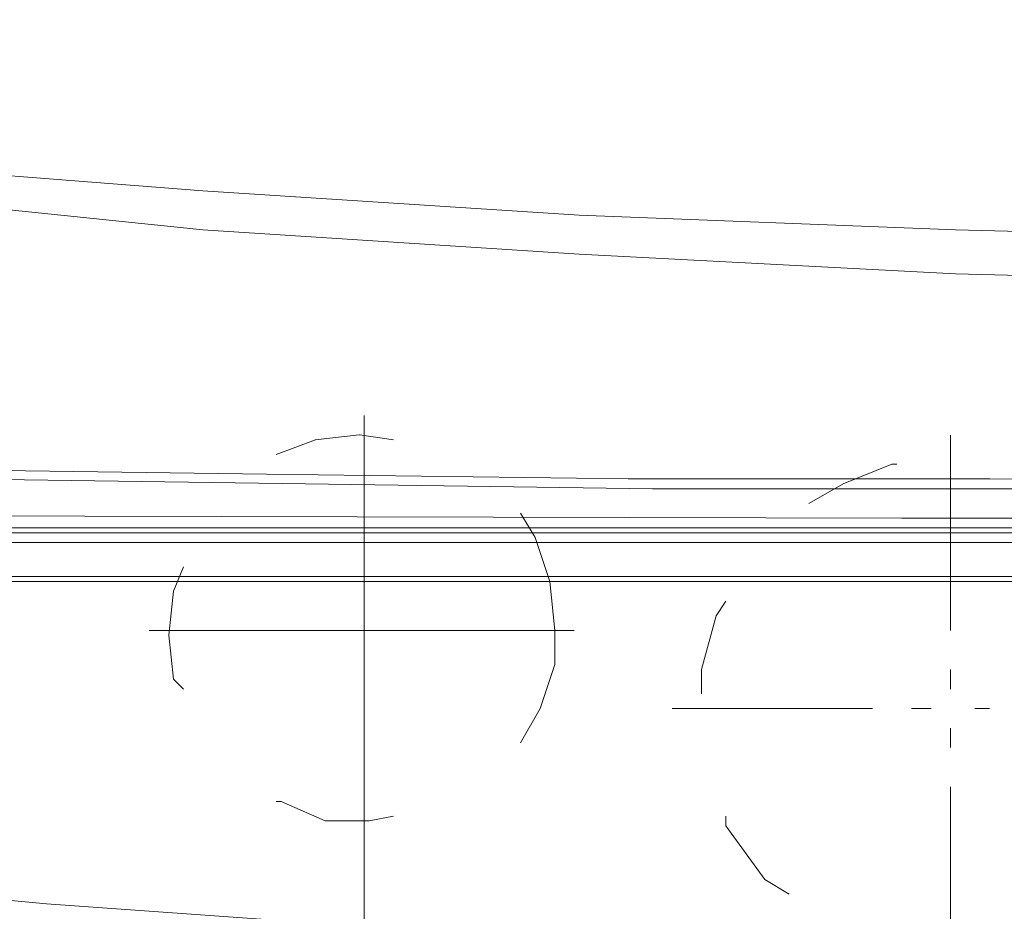
# Model space of a CAD drawing. Units: centimetres. Extents: x -12.2 to 11.4, y -12.3 to 11.8.
# Drawn here: x -5.6 to -4.8, y -4.5 to -3.8 of the extents above; entities that cross this region are included whole.
import ezdxf

# ---------------------------------------------------------------- set-up
doc = ezdxf.new("R2010")
doc.units = ezdxf.units.CM
doc.header["$MEASUREMENT"] = 0
doc.layers.add('Vrstva 1', color=7, linetype='Continuous')

msp = doc.modelspace()

# ---------------------------------------------------------------- linework, layer by layer
at = {"layer": 'Vrstva 1', "lineweight": 18}
for points, knots in [([(-6.56452, -3.82428), (-6.56452, -3.82428), (-6.27365, -3.86589), (-6.27365, -3.86589), (-6.27365, -3.86589), (-6.27365, -3.86589), (-5.98652, -3.9036), (-5.98652, -3.9036), (-5.98652, -3.9036), (-5.98652, -3.9036), (-5.69943, -3.93384), (-5.69943, -3.93384), (-5.69943, -3.93384), (-5.69943, -3.93384), (-5.40856, -3.95651), (-5.40856, -3.95651), (-5.40856, -3.95651), (-5.40856, -3.95651), (-5.11764, -3.9754), (-5.11764, -3.9754), (-5.11764, -3.9754), (-5.11764, -3.9754), (-4.82682, -3.98671), (-4.82682, -3.98671), (-4.82682, -3.98671), (-4.82682, -3.98671), (-4.53594, -3.99433), (-4.53594, -3.99433), (-4.53594, -3.99433), (-4.53594, -3.99433), (-4.24507, -3.99807), (-4.24507, -3.99807)], [0, 0, 0, 0, 0.125, 0.125, 0.125, 0.125, 0.25, 0.25, 0.25, 0.25, 0.375, 0.375, 0.375, 0.375, 0.5, 0.5, 0.5, 0.5, 0.625, 0.625, 0.625, 0.625, 0.75, 0.75, 0.75, 0.75, 0.875, 0.875, 0.875, 0.875, 1, 1, 1, 1]), ([(-6.56452, -3.83939), (-6.56452, -3.83939), (-6.27744, -3.88473), (-6.27744, -3.88473), (-6.27744, -3.88473), (-6.27744, -3.88473), (-5.99031, -3.92627), (-5.99031, -3.92627), (-5.99031, -3.92627), (-5.99031, -3.92627), (-5.84297, -3.94143), (-5.84297, -3.94143), (-5.84297, -3.94143), (-5.84297, -3.94143), (-5.69943, -3.95653), (-5.69943, -3.95653), (-5.69943, -3.95653), (-5.69943, -3.95653), (-5.55589, -3.97161), (-5.55589, -3.97161), (-5.55589, -3.97161), (-5.55589, -3.97161), (-5.40856, -3.98671), (-5.40856, -3.98671), (-5.40856, -3.98671), (-5.40856, -3.98671), (-5.11764, -4.0056), (-5.11764, -4.0056), (-5.11764, -4.0056), (-5.11764, -4.0056), (-4.82682, -4.02075), (-4.82682, -4.02075), (-4.82682, -4.02075), (-4.82682, -4.02075), (-4.53594, -4.02827), (-4.53594, -4.02827), (-4.53594, -4.02827), (-4.53594, -4.02827), (-4.24507, -4.03205), (-4.24507, -4.03205)], [0, 0, 0, 0, 0.1, 0.1, 0.1, 0.1, 0.2, 0.2, 0.2, 0.2, 0.3, 0.3, 0.3, 0.3, 0.4, 0.4, 0.4, 0.4, 0.5, 0.5, 0.5, 0.5, 0.6, 0.6, 0.6, 0.6, 0.7, 0.7, 0.7, 0.7, 0.8, 0.8, 0.8, 0.8, 0.9, 0.9, 0.9, 0.9, 1, 1, 1, 1]), ([(-6.47007, -4.14915), (-6.47007, -4.14915), (-6.33411, -4.15673), (-6.33411, -4.15673), (-6.33411, -4.15673), (-6.33411, -4.15673), (-6.19431, -4.16047), (-6.19431, -4.16047), (-6.19431, -4.16047), (-6.19431, -4.16047), (-6.05454, -4.16425), (-6.05454, -4.16425), (-6.05454, -4.16425), (-6.05454, -4.16425), (-5.9148, -4.16805), (-5.9148, -4.16805), (-5.9148, -4.16805), (-5.9148, -4.16805), (-5.63901, -4.17183), (-5.63901, -4.17183), (-5.63901, -4.17183), (-5.63901, -4.17183), (-5.35941, -4.17557), (-5.35941, -4.17557), (-5.35941, -4.17557), (-5.35941, -4.17557), (-5.07989, -4.17935), (-5.07989, -4.17935), (-5.07989, -4.17935), (-5.07989, -4.17935), (-4.80034, -4.17935), (-4.80034, -4.17935), (-4.80034, -4.17935), (-4.80034, -4.17935), (-4.52082, -4.18313), (-4.52082, -4.18313), (-4.52082, -4.18313), (-4.52082, -4.18313), (-4.24505, -4.18313), (-4.24505, -4.18313)], [0, 0, 0, 0, 0.1, 0.1, 0.1, 0.1, 0.2, 0.2, 0.2, 0.2, 0.3, 0.3, 0.3, 0.3, 0.4, 0.4, 0.4, 0.4, 0.5, 0.5, 0.5, 0.5, 0.6, 0.6, 0.6, 0.6, 0.7, 0.7, 0.7, 0.7, 0.8, 0.8, 0.8, 0.8, 0.9, 0.9, 0.9, 0.9, 1, 1, 1, 1]), ([(-4.24505, -4.18694), (-4.24505, -4.18694), (-5.06101, -4.18694), (-5.06101, -4.18694), (-5.06101, -4.18694), (-5.06101, -4.18694), (-5.32921, -4.18315), (-5.32921, -4.18315), (-5.32921, -4.18315), (-5.32921, -4.18315), (-5.6012, -4.17942), (-5.6012, -4.17942), (-5.6012, -4.17942), (-5.6012, -4.17942), (-5.87319, -4.17562), (-5.87319, -4.17562), (-5.87319, -4.17562), (-5.87319, -4.17562), (-6.0092, -4.17184), (-6.0092, -4.17184), (-6.0092, -4.17184), (-6.0092, -4.17184), (-6.14519, -4.16806), (-6.14519, -4.16806), (-6.14519, -4.16806), (-6.14519, -4.16806), (-6.28119, -4.16427), (-6.28119, -4.16427), (-6.28119, -4.16427), (-6.28119, -4.16427), (-6.41717, -4.16052), (-6.41717, -4.16052)], [0, 0, 0, 0, 0.125, 0.125, 0.125, 0.125, 0.25, 0.25, 0.25, 0.25, 0.375, 0.375, 0.375, 0.375, 0.5, 0.5, 0.5, 0.5, 0.625, 0.625, 0.625, 0.625, 0.75, 0.75, 0.75, 0.75, 0.875, 0.875, 0.875, 0.875, 1, 1, 1, 1]), ([(-6.44741, -4.20582), (-6.44741, -4.20582), (-4.86839, -4.20962), (-4.86839, -4.20962), (-4.86839, -4.20962), (-4.86839, -4.20962), (-4.24505, -4.20962), (-4.24505, -4.20962)], [0, 0, 0, 0, 0.5, 0.5, 0.5, 0.5, 1, 1, 1, 1]), ([(-6.80251, -4.34938), (-6.80251, -4.34938), (-6.48897, -4.3985), (-6.48897, -4.3985), (-6.48897, -4.3985), (-6.48897, -4.3985), (-6.17169, -4.44379), (-6.17169, -4.44379), (-6.17169, -4.44379), (-6.17169, -4.44379), (-5.85057, -4.47782), (-5.85057, -4.47782), (-5.85057, -4.47782), (-5.85057, -4.47782), (-5.52947, -4.50801), (-5.52947, -4.50801), (-5.52947, -4.50801), (-5.52947, -4.50801), (-5.20835, -4.53073), (-5.20835, -4.53073), (-5.20835, -4.53073), (-5.20835, -4.53073), (-4.88728, -4.54583), (-4.88728, -4.54583), (-4.88728, -4.54583), (-4.88728, -4.54583), (-4.56617, -4.55335), (-4.56617, -4.55335), (-4.56617, -4.55335), (-4.56617, -4.55335), (-4.24506, -4.56093), (-4.24506, -4.56093), (-4.24506, -4.56093), (-4.24506, -4.56093), (-3.92394, -4.55335), (-3.92394, -4.55335), (-3.92394, -4.55335), (-3.92394, -4.55335), (-3.60283, -4.54583), (-3.60283, -4.54583), (-3.60283, -4.54583), (-3.60283, -4.54583), (-3.28176, -4.53073), (-3.28176, -4.53073), (-3.28176, -4.53073), (-3.28176, -4.53073), (-2.95686, -4.50801), (-2.95686, -4.50801), (-2.95686, -4.50801), (-2.95686, -4.50801), (-2.63953, -4.47782), (-2.63953, -4.47782), (-2.63953, -4.47782), (-2.63953, -4.47782), (-2.32221, -4.44379), (-2.32221, -4.44379), (-2.32221, -4.44379), (-2.32221, -4.44379), (-2.00114, -4.3985), (-2.00114, -4.3985), (-2.00114, -4.3985), (-2.00114, -4.3985), (-1.68381, -4.34938), (-1.68381, -4.34938)], [0, 0, 0, 0, 0.0625, 0.0625, 0.0625, 0.0625, 0.125, 0.125, 0.125, 0.125, 0.1875, 0.1875, 0.1875, 0.1875, 0.25, 0.25, 0.25, 0.25, 0.3125, 0.3125, 0.3125, 0.3125, 0.375, 0.375, 0.375, 0.375, 0.4375, 0.4375, 0.4375, 0.4375, 0.5, 0.5, 0.5, 0.5, 0.5625, 0.5625, 0.5625, 0.5625, 0.625, 0.625, 0.625, 0.625, 0.6875, 0.6875, 0.6875, 0.6875, 0.75, 0.75, 0.75, 0.75, 0.8125, 0.8125, 0.8125, 0.8125, 0.875, 0.875, 0.875, 0.875, 0.9375, 0.9375, 0.9375, 0.9375, 1, 1, 1, 1]), ([(-6.81006, -4.37583), (-6.81006, -4.37583), (-6.38323, -4.44757), (-6.38323, -4.44757), (-6.38323, -4.44757), (-6.38323, -4.44757), (-5.96007, -4.50427), (-5.96007, -4.50427), (-5.96007, -4.50427), (-5.96007, -4.50427), (-5.53323, -4.55339), (-5.53323, -4.55339), (-5.53323, -4.55339), (-5.53323, -4.55339), (-5.21211, -4.57607), (-5.21211, -4.57607), (-5.21211, -4.57607), (-5.21211, -4.57607), (-4.89101, -4.5949), (-4.89101, -4.5949), (-4.89101, -4.5949), (-4.89101, -4.5949), (-4.56616, -4.60625), (-4.56616, -4.60625), (-4.56616, -4.60625), (-4.56616, -4.60625), (-4.24504, -4.61), (-4.24504, -4.61), (-4.24504, -4.61), (-4.24504, -4.61), (-3.92393, -4.60625), (-3.92393, -4.60625), (-3.92393, -4.60625), (-3.92393, -4.60625), (-3.59908, -4.5949), (-3.59908, -4.5949), (-3.59908, -4.5949), (-3.59908, -4.5949), (-3.27801, -4.57607), (-3.27801, -4.57607), (-3.27801, -4.57607), (-3.27801, -4.57607), (-2.95689, -4.55339), (-2.95689, -4.55339), (-2.95689, -4.55339), (-2.95689, -4.55339), (-2.52996, -4.50427), (-2.52996, -4.50427), (-2.52996, -4.50427), (-2.52996, -4.50427), (-2.10311, -4.44757), (-2.10311, -4.44757), (-2.10311, -4.44757), (-2.10311, -4.44757), (-1.68006, -4.37583), (-1.68006, -4.37583)], [0, 0, 0, 0, 0.071429, 0.071429, 0.071429, 0.071429, 0.142857, 0.142857, 0.142857, 0.142857, 0.214286, 0.214286, 0.214286, 0.214286, 0.285714, 0.285714, 0.285714, 0.285714, 0.357143, 0.357143, 0.357143, 0.357143, 0.428571, 0.428571, 0.428571, 0.428571, 0.5, 0.5, 0.5, 0.5, 0.571429, 0.571429, 0.571429, 0.571429, 0.642857, 0.642857, 0.642857, 0.642857, 0.714286, 0.714286, 0.714286, 0.714286, 0.785714, 0.785714, 0.785714, 0.785714, 0.857143, 0.857143, 0.857143, 0.857143, 0.928571, 0.928571, 0.928571, 0.928571, 1, 1, 1, 1])]:
    msp.add_open_spline(points, degree=3, knots=knots, dxfattribs=at)
for points in [[(-5.2839, -4.4627), (-5.2839, -4.4627), (-5.2839, -4.13028), (-5.2839, -4.13028)], [(-5.28768, -4.14538), (-5.28768, -4.14538), (-5.3217, -4.14917), (-5.3217, -4.14917)], [(-5.26124, -4.14915), (-5.26124, -4.14915), (-5.28764, -4.14537), (-5.28764, -4.14537)], [(-4.83058, -4.29649), (-4.83058, -4.29649), (-4.83058, -4.14542), (-4.83058, -4.14542)], [(-5.32168, -4.14915), (-5.32168, -4.14915), (-5.35188, -4.16047), (-5.35188, -4.16047)], [(-4.87592, -4.16805), (-4.87592, -4.16805), (-4.91373, -4.18315), (-4.91373, -4.18315)], [(-4.87214, -4.16805), (-4.87214, -4.16805), (-4.87592, -4.16805), (-4.87592, -4.16805)], [(-4.91368, -4.18316), (-4.91368, -4.18316), (-4.9401, -4.19826), (-4.9401, -4.19826)], [(-5.15169, -4.22471), (-5.15169, -4.22471), (-5.16299, -4.20582), (-5.16299, -4.20582)], [(-1.41936, -4.22094), (-1.41936, -4.22094), (-6.74209, -4.22094), (-6.74209, -4.22094)], [(-6.58719, -4.22094), (-6.58719, -4.22094), (-1.90291, -4.22094), (-1.90291, -4.22094)], [(-4.24505, -4.21716), (-4.24505, -4.21716), (-6.44745, -4.21716), (-6.44745, -4.21716)], [(-5.14791, -4.22094), (-5.14791, -4.22094), (-5.15169, -4.22094), (-5.15169, -4.22094)], [(-7.0934, -4.22849), (-7.0934, -4.22849), (-1.39669, -4.22849), (-1.39669, -4.22849)], [(-5.14036, -4.25871), (-5.14036, -4.25871), (-5.15166, -4.22469), (-5.15166, -4.22469)], [(-5.42367, -4.24738), (-5.42367, -4.24738), (-5.43124, -4.26626), (-5.43124, -4.26626)], [(-1.42315, -4.25493), (-1.42315, -4.25493), (-7.06699, -4.25493), (-7.06699, -4.25493)], [(-6.81006, -4.25871), (-6.81006, -4.25871), (-1.68006, -4.25871), (-1.68006, -4.25871)], [(-5.13657, -4.29649), (-5.13657, -4.29649), (-5.14036, -4.25868), (-5.14036, -4.25868)], [(-5.43122, -4.26626), (-5.43122, -4.26626), (-5.43502, -4.30025), (-5.43502, -4.30025)], [(-5.00436, -4.27383), (-5.00436, -4.27383), (-5.01192, -4.28513), (-5.01192, -4.28513)], [(-5.01191, -4.28515), (-5.01191, -4.28515), (-5.02322, -4.32675), (-5.02322, -4.32675)], [(-5.45012, -4.29649), (-5.45012, -4.29649), (-5.12147, -4.29649), (-5.12147, -4.29649)], [(-5.43501, -4.30027), (-5.43501, -4.30027), (-5.43122, -4.33429), (-5.43122, -4.33429)], [(-5.13657, -4.32294), (-5.13657, -4.32294), (-5.13657, -4.29653), (-5.13657, -4.29653)], [(-5.14791, -4.35693), (-5.14791, -4.35693), (-5.13659, -4.3229), (-5.13659, -4.3229)], [(-5.02324, -4.3267), (-5.02324, -4.3267), (-5.02324, -4.3456), (-5.02324, -4.3456)], [(-4.83058, -4.34182), (-4.83058, -4.34182), (-4.83058, -4.32672), (-4.83058, -4.32672)], [(-5.43122, -4.33427), (-5.43122, -4.33427), (-5.4237, -4.34184), (-5.4237, -4.34184)], [(-5.16301, -4.38338), (-5.16301, -4.38338), (-5.14792, -4.35697), (-5.14792, -4.35697)], [(-5.04591, -4.35693), (-5.04591, -4.35693), (-4.89104, -4.35693), (-4.89104, -4.35693)], [(-4.86081, -4.35693), (-4.86081, -4.35693), (-4.84571, -4.35693), (-4.84571, -4.35693)], [(-4.8117, -4.35693), (-4.8117, -4.35693), (-4.80038, -4.35693), (-4.80038, -4.35693)], [(-4.83058, -4.38716), (-4.83058, -4.38716), (-4.83058, -4.37206), (-4.83058, -4.37206)], [(-4.83058, -4.57226), (-4.83058, -4.57226), (-4.83058, -4.4174), (-4.83058, -4.4174)], [(-5.35189, -4.4287), (-5.35189, -4.4287), (-5.34811, -4.4287), (-5.34811, -4.4287)], [(-5.34812, -4.4287), (-5.34812, -4.4287), (-5.3141, -4.4438), (-5.3141, -4.4438)], [(-5.31413, -4.44382), (-5.31413, -4.44382), (-5.28009, -4.44382), (-5.28009, -4.44382)], [(-5.28012, -4.44382), (-5.28012, -4.44382), (-5.26124, -4.44003), (-5.26124, -4.44003)], [(-5.00436, -4.44003), (-5.00436, -4.44003), (-5.00436, -4.44761), (-5.00436, -4.44761)], [(-5.00436, -4.4476), (-5.00436, -4.4476), (-4.97416, -4.48919), (-4.97416, -4.48919)], [(-5.2839, -6.04553), (-5.2839, -6.04553), (-5.2839, -4.46274), (-5.2839, -4.46274)], [(-4.97412, -4.48915), (-4.97412, -4.48915), (-4.95524, -4.50046), (-4.95524, -4.50046)]]:
    msp.add_open_spline(points, degree=3, dxfattribs=at)

doc.saveas('drawing.dxf')
